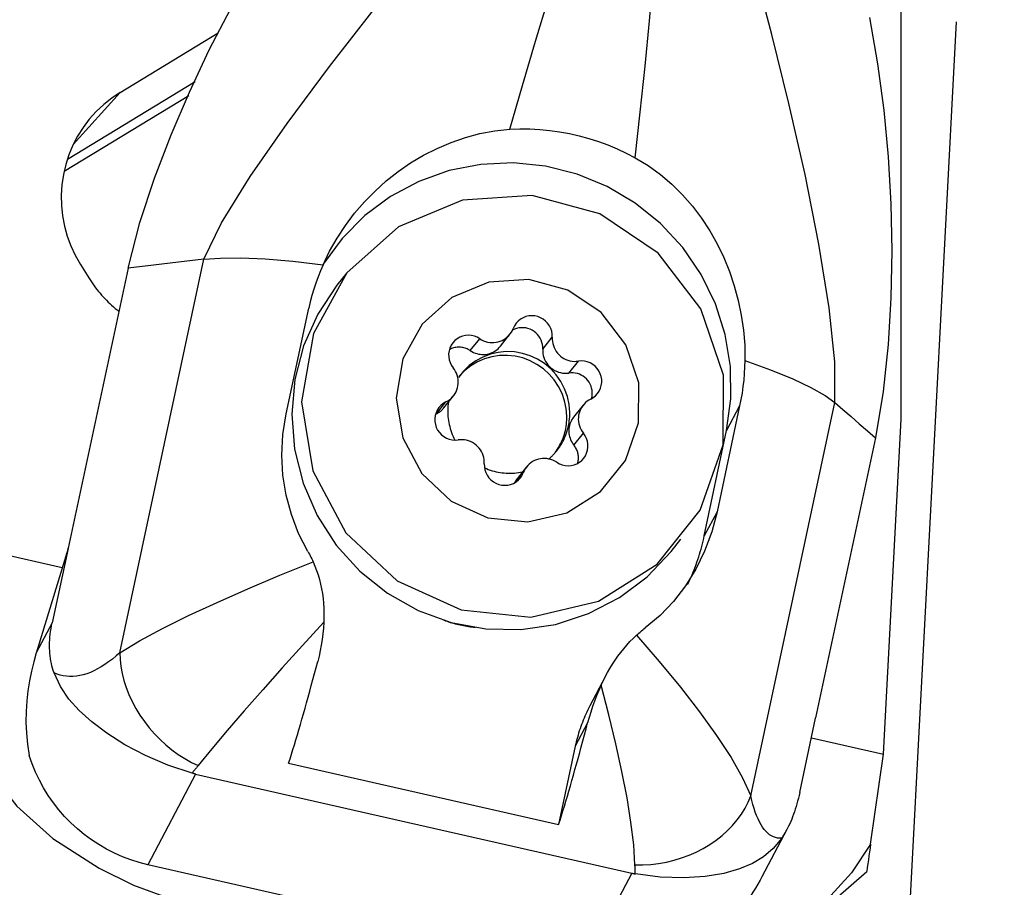
# Model space of a CAD drawing. Extents: x -166 to 247, y -51 to 54.
# Drawn here: x 181 to 200, y 2 to 18 of the extents above; entities that cross this region are included whole.
import ezdxf

# ---------------------------------------------------------------- set-up
doc = ezdxf.new("R2010")
doc.units = 0
doc.header["$MEASUREMENT"] = 0
doc.layers.get('0').update_dxf_attribs({"linetype": 'CONTINUOUS'})
doc.layers.add('1', color=4, linetype='CONTINUOUS')
doc.layers.add('2', color=7, linetype='CONTINUOUS')
doc.styles.add('SANDVIK_STYLE', font='simplex.shx', dxfattribs={"height": 3})
doc.styles.get("Standard").update_dxf_attribs({"font": 'simplex.shx'})
doc.dimstyles.new('SANDVIK_DIM', dxfattribs={"dimscale": 0, "dimtxt": 4.5, "dimasz": 4.57, "dimexe": 5, "dimexo": 0, "dimgap": 2.3, "dimtad": 1, "dimdsep": 46, "dimtxsty": 'SANDVIK_STYLE', "dimcen": 0.09, "dimclrd": 256, "dimclre": 256, "dimclrt": 256, "dimadec": 0, "dimazin": 0, "dimtfac": 1, "dimtofl": 0, "dimtmove": 2, "dimatfit": 3, "dimfxl": 1, "dimtolj": 1, "dimtzin": 0, "dimarcsym": 0})

# ---------------------------------------------------------------- blocks, each defined once
blk = doc.blocks.new('*D0')
for p, q in [((199.024289, 17.923298), (195.524358, -48.859355)), ((201.914, 0), (247.011375, 0))]:
    blk.add_line(p, q)
blk.add_arc((198.084969, 0), 46.926407, 267, 0)
for points in [[(245.011375, 0), (245.375631, -3.181613), (244.539757, -3.167479)], [(195.62903, -46.862096), (198.816851, -46.556897), (198.78722, -47.392365)]]:
    blk.add_solid(points)
blk.add_text("93%%d0'", height=4.5, rotation=43.5).set_placement((224.216779, -36.792664))

msp = doc.modelspace()

# ---------------------------------------------------------------- linework, layer by layer
at = {"layer": '1'}
for p, q in [((197.995554, 10.481999), (197.995554, 19.33457)), ((183.373405, 16.599564), (185.208937, 17.714205)), ((182.382152, 15.350255), (184.773975, 16.802708)), ((182.492639, 15.626144), (183.373405, 16.599564)), ((182.32134, 15.12739), (184.654928, 16.544479)), ((183.362907, 6.106362), (184.938391, 13.474918)), ((183.520371, 13.309472), (182.398441, 8.0622)), ((182.625188, 13.378903), (182.783243, 13.124564)), ((187.616127, 13.218833), (187.431435, 12.98699)), ((186.479218, 10.577566), (186.903181, 12.560443)), ((189.92845, 11.763337), (190.10583, 11.986001)), ((190.492155, 11.847028), (190.669535, 12.069693)), ((191.284845, 11.790579), (191.462225, 12.013244)), ((191.774305, 11.344066), (191.951685, 11.566731)), ((189.434334, 10.692525), (189.611714, 10.91519)), ((189.29235, 10.578745), (189.46973, 10.801409)), ((192.040536, 10.742113), (191.863156, 10.519449)), ((194.972166, 10.72764), (194.548204, 8.744764)), ((194.972166, 10.72764), (194.728212, 10.26609)), ((195.179684, 3.42228), (196.755168, 10.790836)), ((197.666701, 4.207108), (197.995554, 10.481999)), ((191.868384, 9.99362), (192.045764, 10.216284)), ((194.309122, 8.292434), (194.728212, 10.26609)), ((197.515439, 10.13061), (196.39351, 4.883337)), ((190.781462, 9.304043), (190.920204, 9.478205)), ((190.982715, 9.58761), (190.805335, 9.364946)), ((194.548204, 8.744764), (194.309122, 8.292434)), ((193.688676, 8.00232), (193.873368, 8.234163)), ((180.509541, 8.104213), (182.286145, 7.700673)), ((182.394842, 8.057639), (181.822302, 6.177994)), ((182.394842, 8.057639), (182.09766, 6.667717)), ((182.394842, 8.057639), (182.398441, 8.0622)), ((182.09766, 6.667717), (181.800043, 6.104641)), ((192.455139, 5.654448), (192.166305, 5.107989)), ((196.096863, 3.487915), (196.394045, 4.877837)), ((196.394045, 4.877837), (196.39351, 4.883337)), ((192.125025, 4.792879), (191.893452, 4.354755)), ((196.31622, 4.513859), (197.666701, 4.207108)), ((191.893452, 4.354755), (191.581555, 2.88591)), ((197.424861, 2.519455), (197.666701, 4.207108)), ((186.526288, 4.034172), (191.581555, 2.88591)), ((184.783948, 3.832247), (183.887118, 2.135489)), ((184.783948, 3.832247), (192.95015, 1.977363)), ((195.392905, 1.916481), (195.859566, 2.79938)), ((192.05332, 0.280605), (183.887118, 2.135489)), ((192.95015, 1.977363), (192.05332, 0.280605))]:
    msp.add_line(p, q, dxfattribs=at)
for points in [[(190.669166, 15.908454, 0), (190.908192, 16.729846, 0), (191.151492, 17.557575, 0), (191.391471, 18.367379, 0), (191.620573, 19.134798, 0), (191.831201, 19.835229, 0), (192.015759, 20.444785, 0), (192.16766, 20.961493, 0), (192.281491, 21.406996, 0), (192.364776, 21.821799, 0), (192.446713, 22.276589, 0), (192.549528, 22.816527, 0)], [(193.014816, 15.375659, 0), (193.11199, 16.229272, 0), (193.201518, 17.091929, 0), (193.281589, 17.938055, 0), (193.351051, 18.741734, 0), (193.408745, 19.476903, 0), (193.45379, 20.118148, 0), (193.492693, 20.660523, 0), (193.539827, 21.121175, 0), (193.602942, 21.54056, 0), (193.678132, 21.996882, 0), (193.759171, 22.541767, 0)], [(184.938391, 13.474918, 0), (185.266837, 14.159449, 0), (185.804133, 15.026308, 0), (186.496573, 16.019373, 0), (187.290114, 17.081917, 0), (188.129679, 18.156376, 0), (188.956483, 19.184902, 0), (189.709748, 20.109385, 0), (190.327878, 20.875759, 0), (190.742657, 21.498619, 0), (190.933182, 22.061826, 0)], [(196.755168, 10.790836, 0), (196.753425, 11.550367, 0), (196.646684, 12.563513, 0), (196.454525, 13.757508, 0), (196.196546, 15.058896, 0), (195.893388, 16.392915, 0), (195.573049, 17.682004, 0), (195.267266, 18.847041, 0), (195.010051, 19.812242, 0), (194.867288, 20.561744, 0), (194.889109, 21.16327, 0)], [(183.520371, 13.309472, 0), (183.741222, 14.161987, 0), (184.01151, 14.993317, 0), (184.322975, 15.807002, 0), (184.667352, 16.606583, 0), (185.038301, 17.395006, 0), (185.441373, 18.17035, 0), (185.876063, 18.930731, 0), (186.340198, 19.67465, 0), (186.831603, 20.400607, 0)], [(197.402826, 17.999442, 0), (197.551994, 17.133352, 0), (197.669381, 16.263984, 0), (197.753686, 15.391204, 0), (197.803613, 14.514878, 0), (197.819362, 13.635147, 0), (197.805905, 12.754443, 0), (197.756477, 11.875248, 0), (197.662512, 10.999867, 0), (197.515439, 10.13061, 0)], [(183.373405, 16.599564, 0), (183.212815, 16.492596, 0), (183.061847, 16.372639, 0), (182.921533, 16.240513, 0), (182.792831, 16.097121, 0), (182.676622, 15.943441, 0), (182.573697, 15.780523, 0), (182.484761, 15.609482, 0), (182.410421, 15.431484, 0), (182.351185, 15.247746, 0), (182.307457, 15.059523, 0), (182.279537, 14.868101, 0), (182.267615, 14.674787, 0), (182.271771, 14.480902, 0), (182.291979, 14.28777, 0), (182.3281, 14.09671, 0), (182.379887, 13.909029, 0), (182.446986, 13.726007, 0), (182.52894, 13.548895, 0), (182.625188, 13.378903, 0)], [(187.170148, 13.373158, 0), (187.293694, 13.626667, 0), (187.434091, 13.872367, 0), (187.590263, 14.108894, 0), (187.761132, 14.334887, 0), (187.94562, 14.548982, 0), (188.143384, 14.750752, 0), (188.354304, 14.940303, 0), (188.57712, 15.116397, 0), (188.810568, 15.277787, 0), (189.053383, 15.423223, 0), (189.305322, 15.551918, 0), (189.566669, 15.663331, 0), (189.835268, 15.756003, 0), (190.108947, 15.82849, 0), (190.387086, 15.879616, 0), (190.669166, 15.908454, 0)], [(190.669166, 15.908454, 0), (190.855249, 15.915654, 0), (191.041953, 15.914624, 0), (191.22871, 15.905389, 0), (191.414986, 15.887972, 0), (191.600711, 15.862374, 0), (191.785495, 15.828679, 0), (191.968774, 15.786994, 0), (192.149653, 15.737521, 0), (192.328359, 15.680217, 0), (192.504763, 15.615176, 0), (192.678329, 15.5426, 0), (192.848525, 15.462694, 0), (193.014816, 15.375659, 0)], [(193.014816, 15.375659, 0), (193.256993, 15.22867, 0), (193.487095, 15.062348, 0), (193.703275, 14.87898, 0), (193.903897, 14.680673, 0), (194.089472, 14.468069, 0), (194.25983, 14.242742, 0), (194.414433, 14.006575, 0), (194.552688, 13.761566, 0), (194.67508, 13.507949, 0), (194.781801, 13.246261, 0), (194.872402, 12.978125, 0), (194.946433, 12.705157, 0), (195.003628, 12.42803, 0), (195.043778, 12.146457, 0), (195.066122, 11.862783, 0), (195.070031, 11.578766, 0)], [(194.728212, 10.26609, 0), (194.809072, 10.862939, 0), (194.800647, 11.466721, 0), (194.70312, 12.064336, 0), (194.518607, 12.642819, 0), (194.251111, 13.189619, 0), (193.906435, 13.692874, 0), (193.492058, 14.141665, 0), (193.016969, 14.526255, 0), (192.491477, 14.8383, 0), (191.926981, 15.07103, 0), (191.335728, 15.219397, 0), (190.730547, 15.280181, 0), (190.124567, 15.252063, 0), (189.530936, 15.135653, 0), (188.962531, 14.933478, 0), (188.431685, 14.649923, 0), (187.949915, 14.29114, 0), (187.527674, 13.864914, 0), (187.174122, 13.380491, 0)], [(187.616127, 13.218833, 0), (186.989297, 12.084139, 0), (186.769428, 10.802324, 0), (186.980347, 9.512292, 0), (187.599197, 8.353838, 0), (188.558916, 7.452498, 0), (189.755504, 6.905947, 0), (191.059292, 6.773412, 0), (192.328994, 7.069256, 0), (193.427018, 7.761418, 0), (194.234377, 8.774893, 0), (194.66358, 9.999854, 0), (194.668117, 11.303559, 0), (194.247495, 12.54473, 0), (193.447297, 13.588868, 0), (192.354236, 14.322823, 0), (191.086761, 14.667061, 0), (189.782224, 14.584278, 0), (188.581991, 14.083444, 0), (187.616127, 13.218833, 0)], [(184.938391, 13.474918, 0), (184.465718, 13.419769, 0), (183.993044, 13.364621, 0), (183.520371, 13.309472, 0)], [(184.938391, 13.474918, 0), (185.247767, 13.497344, 0), (185.631553, 13.499612, 0), (186.085859, 13.479975, 0), (186.602669, 13.437684, 0), (187.170148, 13.373158, 0)], [(187.170148, 13.373158, 0), (187.121288, 13.259506, 0), (187.075956, 13.145039, 0), (187.03418, 13.029757, 0), (186.995987, 12.913657, 0), (186.961404, 12.796738, 0), (186.93046, 12.679001, 0), (186.903181, 12.560443, 0)], [(182.783243, 13.124564, 0), (182.807102, 13.086955, 0), (182.83166, 13.04979, 0), (182.85691, 13.013082, 0), (182.882841, 12.976843, 0), (182.909445, 12.941086, 0), (182.936712, 12.905825, 0), (182.964633, 12.871071, 0), (182.993198, 12.836837, 0), (183.022397, 12.803135, 0), (183.052218, 12.769977, 0), (183.082653, 12.737375, 0), (183.113689, 12.70534, 0), (183.145316, 12.673884, 0), (183.177523, 12.643018, 0), (183.210298, 12.612752, 0), (183.243629, 12.583098, 0), (183.277506, 12.554066, 0), (183.311915, 12.525667, 0), (183.346845, 12.49791, 0)], [(189.027168, 12.261744, 0), (188.666741, 11.609295, 0), (188.540316, 10.872251, 0), (188.661595, 10.130483, 0), (189.017434, 9.464372, 0), (189.569272, 8.946101, 0), (190.25731, 8.631835, 0), (191.006988, 8.555627, 0), (191.737067, 8.725737, 0), (192.368431, 9.12373, 0), (192.832662, 9.706478, 0), (193.079454, 10.410831, 0), (193.082062, 11.160461, 0), (192.840205, 11.874135, 0), (192.380091, 12.474514, 0), (191.751581, 12.896538, 0), (191.022783, 13.094475, 0), (190.272674, 13.046875, 0), (189.58254, 12.758895, 0), (189.027168, 12.261744, 0)], [(187.431326, 12.986854, 0), (187.070346, 12.446116, 0), (186.804553, 11.852149, 0), (186.641198, 11.221154, 0), (186.584735, 10.570343, 0), (186.636706, 9.917467, 0), (186.795693, 9.280335, 0), (187.057359, 8.676325, 0), (187.414567, 8.121913, 0), (187.857573, 7.632222, 0), (188.374293, 7.220608, 0), (188.950634, 6.898299, 0), (189.570874, 6.674087, 0), (190.218096, 6.554086, 0), (190.874646, 6.541572, 0), (191.522614, 6.636884, 0), (192.144327, 6.837423, 0), (192.722826, 7.137719, 0), (193.242333, 7.529581, 0), (193.688676, 8.00232, 0)], [(191.462225, 12.013244, 0), (191.461171, 12.069338, 0), (191.451761, 12.124785, 0), (191.434205, 12.17835, 0), (191.408892, 12.228844, 0), (191.376386, 12.275145, 0), (191.337407, 12.316224, 0), (191.292824, 12.351168, 0), (191.243625, 12.379201, 0), (191.190906, 12.3997, 0), (191.135836, 12.412208, 0), (191.07964, 12.416449, 0), (191.023567, 12.412328, 0), (190.968863, 12.399936, 0), (190.916742, 12.379549, 0), (190.868364, 12.35162, 0), (190.824804, 12.31677, 0), (190.787029, 12.275773, 0), (190.755879, 12.22954, 0), (190.732046, 12.179098, 0)], [(190.10583, 11.986001, 0), (190.140058, 11.965375, 0), (190.17603, 11.948013, 0), (190.213427, 11.934071, 0), (190.251919, 11.923672, 0), (190.291164, 11.916907, 0), (190.330815, 11.913836, 0), (190.370523, 11.914487, 0), (190.409934, 11.918854, 0), (190.448702, 11.926897, 0), (190.486483, 11.938547, 0), (190.522942, 11.9537, 0), (190.557757, 11.972221, 0), (190.59062, 11.993948, 0), (190.621241, 12.018687, 0), (190.649348, 12.046221, 0), (190.674693, 12.076304, 0), (190.697051, 12.108672, 0), (190.716226, 12.143038, 0), (190.732046, 12.179098, 0)], [(191.284845, 11.790579, 0), (191.28481, 11.833232, 0), (191.279929, 11.875683, 0), (191.270266, 11.917385, 0), (191.255945, 11.957804, 0), (191.237149, 11.99642, 0), (191.214121, 12.032736, 0), (191.187157, 12.066286, 0), (191.156602, 12.096639, 0), (191.122849, 12.123405, 0), (191.086333, 12.146239, 0), (191.047523, 12.164849, 0), (191.006916, 12.178994, 0), (190.965036, 12.188494, 0), (190.922419, 12.193227, 0), (190.879615, 12.193131, 0), (190.837172, 12.188207, 0), (190.795637, 12.17852, 0), (190.755543, 12.164193, 0), (190.717405, 12.145411, 0)], [(190.10583, 11.986001, 0), (190.056557, 12.013901, 0), (190.003783, 12.034256, 0), (189.948681, 12.046614, 0), (189.892477, 12.050701, 0), (189.836417, 12.046426, 0), (189.781749, 12.033885, 0), (189.729688, 12.013355, 0), (189.681389, 11.985292, 0), (189.637927, 11.950321, 0), (189.600267, 11.909219, 0), (189.569245, 11.862899, 0), (189.545552, 11.81239, 0), (189.529714, 11.758814, 0), (189.522083, 11.703363, 0), (189.522828, 11.647268, 0), (189.531933, 11.591776, 0), (189.549196, 11.53812, 0), (189.574232, 11.487493, 0), (189.606486, 11.441018, 0)], [(191.462225, 12.013244, 0), (191.461874, 11.97367, 0), (191.465258, 11.934181, 0), (191.472345, 11.895125, 0), (191.483073, 11.856847, 0), (191.497348, 11.819687, 0), (191.515043, 11.783973, 0), (191.536002, 11.750021, 0), (191.560038, 11.718132, 0), (191.586941, 11.688587, 0), (191.616471, 11.661649, 0), (191.648367, 11.637554, 0), (191.682347, 11.616517, 0), (191.718111, 11.598724, 0), (191.755341, 11.584331, 0), (191.79371, 11.573467, 0), (191.832877, 11.566227, 0), (191.872496, 11.562675, 0), (191.912216, 11.562844, 0), (191.951685, 11.566731, 0)], [(189.92845, 11.763337, 0), (189.909903, 11.774973, 0), (189.89073, 11.785535, 0), (189.870996, 11.794988, 0), (189.850766, 11.803302, 0), (189.830107, 11.810447, 0), (189.809087, 11.816402, 0), (189.787778, 11.821145, 0), (189.766249, 11.824662, 0), (189.744571, 11.826939, 0), (189.722818, 11.827971, 0), (189.70106, 11.827753, 0), (189.679371, 11.826286, 0), (189.657823, 11.823575, 0), (189.636486, 11.81963, 0), (189.615433, 11.814462, 0), (189.594732, 11.80809, 0), (189.574452, 11.800534, 0), (189.554662, 11.791819, 0), (189.535426, 11.781976, 0)], [(189.92845, 11.763337, 0), (189.956759, 11.745974, 0), (189.986307, 11.730846, 0), (190.016915, 11.718045, 0), (190.048396, 11.70765, 0), (190.080557, 11.699724, 0), (190.113201, 11.694315, 0), (190.14613, 11.691457, 0), (190.179142, 11.691167, 0), (190.212035, 11.693447, 0), (190.244609, 11.698283, 0), (190.276664, 11.705645, 0), (190.308006, 11.715488, 0), (190.338441, 11.727753, 0), (190.367785, 11.742364, 0), (190.395858, 11.759232, 0), (190.422488, 11.778254, 0), (190.447514, 11.799313, 0), (190.470781, 11.822282, 0), (190.492149, 11.84702, 0)], [(191.791516, 10.605987, 0), (191.779045, 10.757019, 0), (191.746606, 10.905382, 0), (191.694771, 11.048456, 0), (191.624456, 11.183714, 0), (191.536903, 11.308764, 0), (191.433659, 11.421399, 0), (191.316549, 11.519628, 0), (191.187641, 11.601716, 0), (191.049212, 11.666213, 0), (190.903708, 11.711979, 0), (190.7537, 11.738206, 0), (190.601837, 11.74443, 0), (190.450803, 11.730541, 0), (190.303267, 11.696785, 0), (190.161833, 11.643759, 0), (190.029002, 11.572398, 0), (189.90712, 11.483964, 0), (189.79834, 11.380018, 0), (189.704584, 11.262399, 0)], [(191.736084, 10.536404, 0), (191.724536, 10.68117, 0), (191.694633, 10.823586, 0), (191.646861, 10.961343, 0), (191.581994, 11.092206, 0), (191.501086, 11.21405, 0), (191.405449, 11.324899, 0), (191.296635, 11.422955, 0), (191.17641, 11.506626, 0), (191.046723, 11.574555, 0), (190.909679, 11.625639, 0), (190.767503, 11.659051, 0), (190.6225, 11.674247, 0), (190.477024, 11.670981, 0), (190.333434, 11.649306, 0), (190.194061, 11.609574, 0), (190.061166, 11.552429, 0), (189.936906, 11.4788, 0), (189.823296, 11.389879, 0), (189.722179, 11.287111, 0)], [(191.284845, 11.790579, 0), (191.284494, 11.751006, 0), (191.287878, 11.711516, 0), (191.294965, 11.67246, 0), (191.305693, 11.634183, 0), (191.319968, 11.597023, 0), (191.337663, 11.561309, 0), (191.358622, 11.527357, 0), (191.382658, 11.495468, 0), (191.409561, 11.465923, 0), (191.439091, 11.438984, 0), (191.470987, 11.41489, 0), (191.504967, 11.393853, 0), (191.540731, 11.376059, 0), (191.577962, 11.361666, 0), (191.61633, 11.350802, 0), (191.655497, 11.343562, 0), (191.695116, 11.340011, 0), (191.734836, 11.340179, 0), (191.774305, 11.344066, 0)], [(189.46973, 10.801409, 0), (189.504309, 10.820356, 0), (189.536898, 10.842484, 0), (189.567208, 10.867598, 0), (189.59497, 10.895476, 0), (189.619941, 10.925871, 0), (189.641897, 10.958514, 0), (189.660646, 10.993117, 0), (189.676021, 11.029373, 0), (189.687886, 11.066961, 0), (189.696137, 11.10555, 0), (189.7007, 11.144797, 0), (189.701535, 11.184356, 0), (189.698635, 11.223876, 0), (189.692025, 11.263008, 0), (189.681763, 11.301405, 0), (189.667941, 11.338729, 0), (189.650681, 11.374648, 0), (189.630135, 11.408846, 0), (189.606486, 11.441018, 0)], [(192.18252, 10.855894, 0), (192.230739, 10.884089, 0), (192.274103, 10.91918, 0), (192.311649, 10.960387, 0), (192.342541, 11.006794, 0), (192.366093, 11.05737, 0), (192.381783, 11.110991, 0), (192.389261, 11.166465, 0), (192.388361, 11.22256, 0), (192.379104, 11.27803, 0), (192.361695, 11.33164, 0), (192.33652, 11.382202, 0), (192.30414, 11.428589, 0), (192.265273, 11.469773, 0), (192.220784, 11.504838, 0), (192.171661, 11.533004, 0), (192.118996, 11.553645, 0), (192.063958, 11.566304, 0), (192.007772, 11.570698, 0), (191.951685, 11.566731, 0)], [(195.070031, 11.578766, 0), (195.065829, 11.456866, 0), (195.058415, 11.334701, 0), (195.04776, 11.212492, 0), (195.033836, 11.090459, 0), (195.016615, 10.968826, 0), (194.996068, 10.847812, 0), (194.972166, 10.72764, 0)], [(195.070031, 11.578766, 0), (195.550665, 11.405222, 0), (195.966157, 11.235748, 0), (196.307737, 11.074606, 0), (196.570854, 10.925399, 0), (196.755168, 10.790836, 0)], [(192.198407, 10.864123, 0), (192.207165, 10.902726, 0), (192.211777, 10.942098, 0), (192.21219, 10.9818, 0), (192.2084, 11.021389, 0), (192.20045, 11.060426, 0), (192.188427, 11.098475, 0), (192.172467, 11.135111, 0), (192.152746, 11.169929, 0), (192.129484, 11.202538, 0), (192.10294, 11.232576, 0), (192.073411, 11.25971, 0), (192.041224, 11.283635, 0), (192.006739, 11.304086, 0), (191.97034, 11.320835, 0), (191.932431, 11.333695, 0), (191.893436, 11.342524, 0), (191.853789, 11.347223, 0), (191.81393, 11.347739, 0), (191.774305, 11.344066, 0)], [(189.46973, 10.801409, 0), (189.42151, 10.773214, 0), (189.378147, 10.738122, 0), (189.340601, 10.696916, 0), (189.309709, 10.650509, 0), (189.286157, 10.599933, 0), (189.270467, 10.546312, 0), (189.262989, 10.490838, 0), (189.263889, 10.434743, 0), (189.273146, 10.379273, 0), (189.290555, 10.325662, 0), (189.31573, 10.275101, 0), (189.34811, 10.228714, 0), (189.386977, 10.18753, 0), (189.431466, 10.152465, 0), (189.480589, 10.124299, 0), (189.533254, 10.103658, 0), (189.588291, 10.090999, 0), (189.644478, 10.086605, 0), (189.700565, 10.090572, 0)], [(189.519534, 10.799401, 0), (189.514203, 10.761251, 0), (189.510175, 10.722923, 0), (189.507456, 10.68446, 0), (189.506049, 10.645907, 0), (189.505954, 10.607308, 0), (189.507173, 10.568708, 0), (189.509704, 10.53015, 0), (189.513544, 10.49168, 0), (189.518688, 10.45334, 0), (189.525131, 10.415177, 0), (189.532866, 10.377232, 0), (189.541882, 10.339551, 0), (189.552171, 10.302175, 0), (189.56372, 10.265149, 0), (189.576516, 10.228515, 0), (189.590543, 10.192314, 0), (189.605787, 10.156589, 0), (189.62223, 10.12138, 0), (189.639852, 10.086728, 0)], [(192.18252, 10.855894, 0), (192.147941, 10.836947, 0), (192.115352, 10.814819, 0), (192.085042, 10.789705, 0), (192.057279, 10.761827, 0), (192.032309, 10.731432, 0), (192.010353, 10.698789, 0), (191.991604, 10.664186, 0), (191.976229, 10.62793, 0), (191.964364, 10.590341, 0), (191.956113, 10.551753, 0), (191.95155, 10.512506, 0), (191.950715, 10.472947, 0), (191.953615, 10.433427, 0), (191.960225, 10.394295, 0), (191.970487, 10.355897, 0), (191.984309, 10.318574, 0), (192.001569, 10.282654, 0), (192.022115, 10.248457, 0), (192.045764, 10.216284, 0)], [(196.755168, 10.790836, 0), (196.907223, 10.658791, 0), (197.059277, 10.526746, 0), (197.211331, 10.3947, 0), (197.363385, 10.262655, 0), (197.515439, 10.13061, 0)], [(186.88411, 8.004044, 0), (186.712921, 8.341304, 0), (186.577576, 8.692756, 0), (186.479238, 9.055961, 0), (186.41907, 9.428483, 0), (186.398236, 9.807883, 0), (186.417898, 10.191723, 0), (186.479218, 10.577566, 0)], [(189.29235, 10.578745, 0), (189.291503, 10.57833, 0), (189.290657, 10.577914, 0), (189.289813, 10.577496, 0), (189.288969, 10.577075, 0), (189.288127, 10.576652, 0), (189.287286, 10.576228, 0), (189.286446, 10.575801, 0), (189.285607, 10.575372, 0), (189.284769, 10.57494, 0), (189.283932, 10.574507, 0), (189.283097, 10.574072, 0), (189.282262, 10.573634, 0), (189.281429, 10.573195, 0), (189.280597, 10.572753, 0), (189.279766, 10.572309, 0), (189.278936, 10.571863, 0), (189.278107, 10.571415, 0), (189.27728, 10.570965, 0), (189.276453, 10.570513, 0)], [(189.29235, 10.578745, 0), (189.300994, 10.583085, 0), (189.309532, 10.587624, 0), (189.31796, 10.59236, 0), (189.326273, 10.597291, 0), (189.334466, 10.602412, 0), (189.342536, 10.607723, 0), (189.350478, 10.61322, 0), (189.358288, 10.618899, 0), (189.365961, 10.624759, 0), (189.373494, 10.630795, 0), (189.380882, 10.637006, 0), (189.388122, 10.643386, 0), (189.39521, 10.649934, 0), (189.402142, 10.656645, 0), (189.408914, 10.663516, 0), (189.415523, 10.670543, 0), (189.421965, 10.677723, 0), (189.428236, 10.685052, 0), (189.434334, 10.692526, 0)], [(191.519811, 9.855201, 0), (191.541864, 9.886382, 0), (191.562837, 9.918303, 0), (191.582706, 9.950928, 0), (191.601447, 9.98422, 0), (191.619041, 10.018141, 0), (191.635467, 10.052652, 0), (191.650706, 10.087714, 0), (191.66474, 10.123287, 0), (191.677555, 10.15933, 0), (191.689134, 10.195803, 0), (191.699466, 10.232663, 0), (191.708538, 10.26987, 0), (191.71634, 10.30738, 0), (191.722863, 10.345151, 0), (191.728099, 10.38314, 0), (191.732043, 10.421303, 0), (191.734691, 10.459598, 0), (191.736038, 10.497979, 0), (191.736084, 10.536405, 0)], [(191.548223, 9.889441, 0), (191.572896, 9.921596, 0), (191.596384, 9.95463, 0), (191.618656, 9.988499, 0), (191.639684, 10.023161, 0), (191.659441, 10.05857, 0), (191.677901, 10.094681, 0), (191.695041, 10.131448, 0), (191.710839, 10.168823, 0), (191.725275, 10.20676, 0), (191.738329, 10.245209, 0), (191.749986, 10.28412, 0), (191.76023, 10.323444, 0), (191.769049, 10.363131, 0), (191.776431, 10.403129, 0), (191.782366, 10.443388, 0), (191.786846, 10.483855, 0), (191.789867, 10.524478, 0), (191.791424, 10.565207, 0), (191.791516, 10.605987, 0)], [(191.863156, 10.519448, 0), (191.845501, 10.495566, 0), (191.829611, 10.470469, 0), (191.815567, 10.444284, 0), (191.803439, 10.417142, 0), (191.793289, 10.389181, 0), (191.785167, 10.360541, 0), (191.779115, 10.331367, 0), (191.775162, 10.301806, 0), (191.77333, 10.272008, 0), (191.773627, 10.242122, 0), (191.776052, 10.212299, 0), (191.780593, 10.182689, 0), (191.787226, 10.153442, 0), (191.795918, 10.124706, 0), (191.806626, 10.096625, 0), (191.819295, 10.06934, 0), (191.833862, 10.04299, 0), (191.850252, 10.017708, 0), (191.868384, 9.99362, 0)], [(191.54642, 9.671302, 0), (191.595693, 9.643402, 0), (191.648467, 9.623047, 0), (191.703569, 9.610689, 0), (191.759773, 9.606602, 0), (191.815833, 9.610876, 0), (191.8705, 9.623418, 0), (191.922562, 9.643948, 0), (191.970861, 9.672011, 0), (192.014323, 9.706981, 0), (192.051983, 9.748084, 0), (192.083005, 9.794404, 0), (192.106697, 9.844913, 0), (192.122535, 9.898488, 0), (192.130167, 9.95394, 0), (192.129422, 10.010035, 0), (192.120317, 10.065527, 0), (192.103054, 10.119183, 0), (192.078018, 10.16981, 0), (192.045764, 10.216284, 0)], [(190.190025, 9.644059, 0), (190.190376, 9.683633, 0), (190.186992, 9.723122, 0), (190.179905, 9.762178, 0), (190.169177, 9.800456, 0), (190.154902, 9.837616, 0), (190.137207, 9.87333, 0), (190.116248, 9.907281, 0), (190.092212, 9.939171, 0), (190.065309, 9.968716, 0), (190.035779, 9.995654, 0), (190.003883, 10.019749, 0), (189.969903, 10.040786, 0), (189.934139, 10.058579, 0), (189.896908, 10.072972, 0), (189.85854, 10.083836, 0), (189.819373, 10.091076, 0), (189.779754, 10.094627, 0), (189.740034, 10.094459, 0), (189.700565, 10.090572, 0)], [(191.93937, 9.652612, 0), (191.94407, 9.670943, 0), (191.947832, 9.689501, 0), (191.950647, 9.708239, 0), (191.952506, 9.727109, 0), (191.953406, 9.746064, 0), (191.953345, 9.765055, 0), (191.952321, 9.784033, 0), (191.950339, 9.802951, 0), (191.947403, 9.821761, 0), (191.94352, 9.840413, 0), (191.9387, 9.858861, 0), (191.932957, 9.877058, 0), (191.926303, 9.894958, 0), (191.918757, 9.912514, 0), (191.910337, 9.929683, 0), (191.901065, 9.946419, 0), (191.890965, 9.962682, 0), (191.880062, 9.978429, 0), (191.868384, 9.99362, 0)], [(191.397665, 9.734147, 0), (191.406323, 9.741572, 0), (191.414905, 9.749084, 0), (191.423409, 9.756683, 0), (191.431835, 9.764369, 0), (191.440181, 9.772139, 0), (191.448447, 9.779995, 0), (191.456631, 9.787934, 0), (191.464734, 9.795956, 0), (191.472754, 9.804061, 0), (191.48069, 9.812246, 0), (191.488542, 9.820513, 0), (191.496309, 9.828859, 0), (191.503989, 9.837284, 0), (191.511583, 9.845787, 0), (191.519089, 9.854367, 0), (191.526507, 9.863023, 0), (191.533836, 9.871755, 0), (191.541075, 9.880561, 0), (191.548223, 9.889441, 0)], [(190.190025, 9.644059, 0), (190.191079, 9.587964, 0), (190.200489, 9.532518, 0), (190.218045, 9.478953, 0), (190.243358, 9.428459, 0), (190.275864, 9.382158, 0), (190.314843, 9.341079, 0), (190.359426, 9.306134, 0), (190.408624, 9.278102, 0), (190.461344, 9.257603, 0), (190.516414, 9.245095, 0), (190.57261, 9.240854, 0), (190.628683, 9.244975, 0), (190.683387, 9.257367, 0), (190.735508, 9.277754, 0), (190.783886, 9.305682, 0), (190.827446, 9.340533, 0), (190.865221, 9.38153, 0), (190.896371, 9.427763, 0), (190.920204, 9.478205, 0)], [(191.54642, 9.671302, 0), (191.512192, 9.691928, 0), (191.47622, 9.70929, 0), (191.438823, 9.723232, 0), (191.400331, 9.733631, 0), (191.361086, 9.740396, 0), (191.321435, 9.743467, 0), (191.281727, 9.742816, 0), (191.242315, 9.738449, 0), (191.203548, 9.730406, 0), (191.165767, 9.718756, 0), (191.129308, 9.703603, 0), (191.094493, 9.685081, 0), (191.06163, 9.663355, 0), (191.031009, 9.638615, 0), (191.002902, 9.611082, 0), (190.977557, 9.580998, 0), (190.955198, 9.54863, 0), (190.936024, 9.514265, 0), (190.920204, 9.478205, 0)], [(190.193326, 9.568735, 0), (190.228767, 9.553541, 0), (190.264681, 9.539533, 0), (190.301027, 9.526726, 0), (190.337766, 9.515136, 0), (190.374855, 9.504775, 0), (190.412252, 9.495655, 0), (190.449916, 9.487786, 0), (190.487805, 9.481177, 0), (190.525874, 9.475836, 0), (190.564082, 9.471768, 0), (190.602385, 9.468979, 0), (190.640741, 9.46747, 0), (190.679105, 9.467245, 0), (190.717436, 9.468303, 0), (190.755689, 9.470643, 0), (190.793821, 9.474262, 0), (190.83179, 9.479157, 0), (190.869553, 9.485321, 0), (190.907067, 9.492748, 0)], [(190.805341, 9.364954, 0), (190.80242, 9.361243, 0), (190.799541, 9.357499, 0), (190.796706, 9.353723, 0), (190.793914, 9.349914, 0), (190.791165, 9.346073, 0), (190.788461, 9.3422, 0), (190.785802, 9.338297, 0), (190.783187, 9.334364, 0), (190.780618, 9.3304, 0), (190.778094, 9.326407, 0), (190.775616, 9.322386, 0), (190.773184, 9.318336, 0), (190.770798, 9.314258, 0), (190.76846, 9.310153, 0), (190.766168, 9.306021, 0), (190.763924, 9.301863, 0), (190.761728, 9.297679, 0), (190.759579, 9.29347, 0), (190.757479, 9.289236, 0)], [(194.548204, 8.744764, 0), (194.448705, 8.36837, 0), (194.315802, 8.0103, 0), (194.151029, 7.67266, 0), (193.955916, 7.35756, 0), (193.731998, 7.067105, 0), (193.480807, 6.803403, 0), (193.203875, 6.568563, 0)], [(193.998153, 7.382044, 0), (194.019888, 7.427849, 0), (194.041043, 7.47393, 0), (194.061614, 7.520279, 0), (194.081599, 7.56689, 0), (194.100995, 7.613755, 0), (194.119798, 7.660867, 0), (194.138006, 7.708219, 0), (194.155615, 7.755803, 0), (194.172624, 7.803612, 0), (194.189029, 7.851639, 0), (194.204827, 7.899876, 0), (194.220017, 7.948315, 0), (194.234597, 7.99695, 0), (194.248563, 8.045772, 0), (194.261913, 8.094775, 0), (194.274647, 8.14395, 0), (194.28676, 8.19329, 0), (194.298253, 8.242787, 0), (194.309122, 8.292434, 0)], [(186.88411, 8.004044, 0), (186.899386, 7.976986, 0), (186.914354, 7.949667, 0), (186.92901, 7.922085, 0), (186.943354, 7.894241, 0), (186.957383, 7.866135, 0), (186.971095, 7.837767, 0), (186.984488, 7.809137, 0)], [(183.362907, 6.106362, 0), (183.731785, 6.326232, 0), (184.164753, 6.558239, 0), (184.653057, 6.799779, 0), (185.187938, 7.048244, 0), (185.760641, 7.301029, 0), (186.36241, 7.555529, 0), (186.984488, 7.809137, 0)], [(186.984488, 7.809137, 0), (187.018941, 7.729494, 0), (187.050365, 7.647116, 0), (187.07865, 7.562527, 0), (187.103689, 7.47625, 0), (187.125372, 7.388811, 0), (187.14359, 7.300732, 0), (187.158438, 7.211794, 0), (187.170056, 7.122273, 0), (187.178554, 7.032527, 0), (187.184046, 6.942889, 0), (187.186648, 6.85369, 0), (187.186472, 6.765263, 0), (187.183628, 6.676895, 0)], [(180.304447, 7.390213, 0), (180.170467, 6.693947, 0), (180.163754, 5.988275, 0), (180.284643, 5.273808, 0), (180.540477, 4.563956, 0), (180.927949, 3.877084, 0), (181.43701, 3.233696, 0), (182.110856, 2.627674, 0), (182.980189, 2.07054, 0), (183.620045, 1.749472, 0), (184.181211, 1.546069, 0), (184.791418, 1.379297, 0)], [(182.133892, 5.729485, 0), (182.119022, 5.772369, 0), (182.105577, 5.816069, 0), (182.093561, 5.86057, 0), (182.082979, 5.905856, 0), (182.073835, 5.951911, 0), (182.066132, 5.998719, 0), (182.059873, 6.046262, 0), (182.055059, 6.094524, 0), (182.051693, 6.143487, 0), (182.049776, 6.193134, 0), (182.049308, 6.243447, 0), (182.05029, 6.294408, 0), (182.052721, 6.345999, 0), (182.056601, 6.3982, 0), (182.061928, 6.450995, 0), (182.0687, 6.504363, 0), (182.076914, 6.558285, 0), (182.086569, 6.612743, 0), (182.09766, 6.667717, 0)], [(187.183628, 6.676895, 0), (186.788419, 6.243575, 0), (186.405735, 5.820383, 0), (186.039937, 5.411155, 0), (185.695384, 5.019726, 0), (185.376437, 4.649934, 0), (185.087455, 4.305615, 0), (184.832799, 3.990605, 0)], [(187.183628, 6.676895, 0), (187.176782, 6.568125, 0), (187.166574, 6.460602, 0), (187.153138, 6.354312, 0), (187.136605, 6.249236, 0), (187.117109, 6.14536, 0), (187.094782, 6.042667, 0), (187.069757, 5.941141, 0)], [(189.432019, 6.71394, 0), (189.461985, 6.703542, 0), (189.49207, 6.693507, 0), (189.522269, 6.683836, 0), (189.552578, 6.67453, 0), (189.582993, 6.665591, 0), (189.613509, 6.657021, 0), (189.64412, 6.64882, 0), (189.674824, 6.64099, 0), (189.705615, 6.633532, 0), (189.736488, 6.626447, 0), (189.767439, 6.619736, 0), (189.798463, 6.613401, 0), (189.829557, 6.607441, 0), (189.860714, 6.601858, 0), (189.89193, 6.596653, 0), (189.923201, 6.591827, 0), (189.954523, 6.58738, 0), (189.985889, 6.583313, 0), (190.017296, 6.579627, 0)], [(193.041295, 6.433384, 0), (193.063945, 6.453693, 0), (193.086799, 6.473677, 0), (193.10985, 6.493333, 0), (193.13309, 6.512655, 0), (193.156513, 6.531638, 0), (193.18011, 6.550275, 0), (193.203875, 6.568563, 0)], [(192.377087, 5.497244, 0), (192.41542, 5.576747, 0), (192.456047, 5.656055, 0), (192.498926, 5.734853, 0), (192.544013, 5.812826, 0), (192.591267, 5.88966, 0), (192.640645, 5.965039, 0), (192.692205, 6.038781, 0), (192.746049, 6.110884, 0), (192.801907, 6.180929, 0), (192.859501, 6.248481, 0), (192.918553, 6.313106, 0), (192.979132, 6.374729, 0), (193.041295, 6.433384, 0)], [(193.041295, 6.433384, 0), (193.466441, 5.941691, 0), (193.862483, 5.460558, 0), (194.22295, 4.995956, 0), (194.541373, 4.553856, 0), (194.811283, 4.140229, 0), (195.02621, 3.761047, 0), (195.179684, 3.42228, 0)], [(181.800043, 6.104641, 0), (181.752323, 5.936333, 0), (181.709499, 5.761395, 0), (181.672611, 5.580362, 0), (181.642694, 5.393767, 0), (181.620788, 5.202145, 0), (181.60793, 5.006029, 0), (181.605177, 4.805146, 0), (181.613769, 4.599327, 0), (181.63477, 4.390755, 0), (181.669185, 4.180918, 0)], [(181.822302, 6.177994, 0), (181.821134, 6.174159, 0), (181.819965, 6.170321, 0), (181.818797, 6.16648, 0), (181.817627, 6.162636, 0), (181.816458, 6.15879, 0), (181.815288, 6.154941, 0), (181.814118, 6.151088, 0), (181.812947, 6.147233, 0), (181.811776, 6.143375, 0), (181.810604, 6.139515, 0), (181.809432, 6.135651, 0), (181.80826, 6.131785, 0), (181.807088, 6.127916, 0), (181.805914, 6.124044, 0), (181.804741, 6.120169, 0), (181.803567, 6.116291, 0), (181.802393, 6.112411, 0), (181.801218, 6.108527, 0), (181.800043, 6.104641, 0)], [(183.362907, 6.106362, 0), (183.293588, 6.044535, 0), (183.224227, 5.987054, 0), (183.154924, 5.934002, 0), (183.085778, 5.885455, 0), (183.016891, 5.841483, 0), (182.948361, 5.802151, 0), (182.880289, 5.767515, 0), (182.812772, 5.737625, 0), (182.745909, 5.712526, 0), (182.679797, 5.692253, 0), (182.61453, 5.676835, 0), (182.550205, 5.666295, 0), (182.486913, 5.660648, 0), (182.424748, 5.659903, 0), (182.363798, 5.66406, 0), (182.304151, 5.673113, 0), (182.245896, 5.68705, 0), (182.189115, 5.70585, 0), (182.133892, 5.729485, 0)], [(183.362907, 6.106362, 0), (183.367969, 5.978215, 0), (183.382621, 5.847951, 0), (183.406782, 5.716288, 0), (183.440318, 5.583954, 0), (183.483045, 5.45168, 0), (183.534725, 5.320198, 0), (183.595074, 5.190233, 0), (183.663758, 5.062505, 0), (183.740398, 4.937717, 0), (183.824569, 4.816561, 0), (183.915807, 4.699706, 0), (184.013608, 4.587797, 0), (184.117432, 4.481452, 0), (184.226704, 4.38126, 0), (184.340821, 4.287774, 0), (184.459152, 4.20151, 0), (184.581044, 4.122945, 0), (184.705823, 4.052514, 0), (184.832799, 3.990605, 0)], [(186.526288, 4.034172, 0), (186.552807, 4.118003, 0), (186.579644, 4.203958, 0), (186.606783, 4.29199, 0), (186.634209, 4.382054, 0), (186.661909, 4.474098, 0), (186.689866, 4.568074, 0), (186.718067, 4.663932, 0), (186.746495, 4.761618, 0), (186.775135, 4.861081, 0), (186.803972, 4.962266, 0), (186.83299, 5.065119, 0), (186.862174, 5.169585, 0), (186.891507, 5.275606, 0), (186.920974, 5.383126, 0), (186.950559, 5.492086, 0), (186.980246, 5.602428, 0), (187.010019, 5.714091, 0), (187.039861, 5.827016, 0), (187.069757, 5.941141, 0)], [(184.716399, 3.84919, 0), (184.264983, 3.996839, 0), (183.842273, 4.178095, 0), (183.457769, 4.381885, 0), (183.120969, 4.597133, 0), (182.839035, 4.812411, 0), (182.60295, 5.022863, 0), (182.408388, 5.238397, 0), (182.252864, 5.470207, 0), (182.133892, 5.729485, 0)], [(192.377087, 5.497244, 0), (192.332014, 5.397157, 0), (192.290175, 5.29682, 0), (192.251443, 5.196274, 0), (192.21569, 5.095564, 0), (192.182788, 4.994733, 0), (192.152609, 4.893824, 0), (192.125025, 4.792879, 0)], [(193.011692, 2.132838, 0), (192.987494, 2.508838, 0), (192.937349, 2.929388, 0), (192.863533, 3.388684, 0), (192.768322, 3.880921, 0), (192.653993, 4.400296, 0), (192.522823, 4.941005, 0), (192.377087, 5.497244, 0)], [(192.166318, 5.108014, 0), (192.146847, 5.070516, 0), (192.127924, 5.032733, 0), (192.109553, 4.994675, 0), (192.091738, 4.956348, 0), (192.074483, 4.917762, 0), (192.057791, 4.878922, 0), (192.041666, 4.839839, 0), (192.026111, 4.800519, 0), (192.011129, 4.760971, 0), (191.996723, 4.721203, 0), (191.982896, 4.681224, 0), (191.969652, 4.64104, 0), (191.956992, 4.600661, 0), (191.94492, 4.560096, 0), (191.933437, 4.519351, 0), (191.922547, 4.478436, 0), (191.912252, 4.43736, 0), (191.902553, 4.39613, 0), (191.893452, 4.354755, 0)], [(191.581555, 2.88591, 0), (191.608075, 2.969741, 0), (191.634912, 3.055696, 0), (191.662051, 3.143729, 0), (191.689477, 3.233792, 0), (191.717177, 3.325836, 0), (191.745134, 3.419813, 0), (191.773335, 3.51567, 0), (191.801763, 3.613357, 0), (191.830403, 3.712819, 0), (191.85924, 3.814005, 0), (191.888258, 3.916858, 0), (191.917442, 4.021323, 0), (191.946775, 4.127344, 0), (191.976242, 4.234864, 0), (192.005827, 4.343824, 0), (192.035514, 4.454166, 0), (192.065287, 4.565829, 0), (192.095129, 4.678754, 0), (192.125025, 4.792879, 0)], [(183.887118, 2.135489, 0), (183.726721, 2.176608, 0), (183.568727, 2.226537, 0), (183.413619, 2.285125, 0), (183.261872, 2.352192, 0), (183.113951, 2.427533, 0), (182.97031, 2.510916, 0), (182.831387, 2.602087, 0), (182.697609, 2.700765, 0), (182.569386, 2.80665, 0), (182.44711, 2.919416, 0), (182.331156, 3.038718, 0), (182.221878, 3.16419, 0), (182.119612, 3.295449, 0), (182.024671, 3.432092, 0), (181.937346, 3.573701, 0), (181.857904, 3.719842, 0), (181.786588, 3.870067, 0), (181.723618, 4.023916, 0), (181.669185, 4.180918, 0)], [(184.832799, 3.990605, 0), (184.826658, 3.98284, 0), (184.820518, 3.975111, 0), (184.814379, 3.967418, 0), (184.808243, 3.95976, 0), (184.802107, 3.952137, 0), (184.795973, 3.94455, 0), (184.789841, 3.936999, 0), (184.783711, 3.929484, 0), (184.777582, 3.922004, 0), (184.771455, 3.91456, 0), (184.76533, 3.907152, 0), (184.759207, 3.899781, 0), (184.753085, 3.892445, 0), (184.746966, 3.885145, 0), (184.740848, 3.877881, 0), (184.734733, 3.870654, 0), (184.72862, 3.863463, 0), (184.722508, 3.856308, 0), (184.716399, 3.84919, 0)], [(184.783948, 3.832247, 0), (184.774169, 3.834501, 0), (184.764435, 3.836811, 0), (184.754743, 3.839177, 0), (184.745094, 3.841598, 0), (184.735487, 3.844074, 0), (184.725922, 3.846605, 0), (184.716399, 3.84919, 0)], [(193.011692, 2.132838, 0), (193.158362, 2.13259, 0), (193.305717, 2.141209, 0), (193.452944, 2.158646, 0), (193.599228, 2.184804, 0), (193.743762, 2.21954, 0), (193.885746, 2.262662, 0), (194.024397, 2.31393, 0), (194.158948, 2.373063, 0), (194.288655, 2.439732, 0), (194.412802, 2.51357, 0), (194.530703, 2.594169, 0), (194.641707, 2.681084, 0), (194.745199, 2.773833, 0), (194.840609, 2.871905, 0), (194.927409, 2.974758, 0), (195.005119, 3.081823, 0), (195.07331, 3.192509, 0), (195.131606, 3.306204, 0), (195.179684, 3.42228, 0)], [(195.75997, 2.634436, 0), (195.72023, 2.63237, 0), (195.681223, 2.635328, 0), (195.643005, 2.643304, 0), (195.605632, 2.656288, 0), (195.569158, 2.67426, 0), (195.533636, 2.697195, 0), (195.499117, 2.725058, 0), (195.465651, 2.757811, 0), (195.433287, 2.795404, 0), (195.402072, 2.837785, 0), (195.37205, 2.884891, 0), (195.343266, 2.936654, 0), (195.315761, 2.993, 0), (195.289574, 3.053846, 0), (195.264745, 3.119104, 0), (195.241308, 3.188681, 0), (195.219298, 3.262475, 0), (195.198747, 3.340379, 0), (195.179684, 3.42228, 0)], [(196.096863, 3.487915, 0), (196.084728, 3.433179, 0), (196.071939, 3.379433, 0), (196.058503, 3.326697, 0), (196.044423, 3.274989, 0), (196.029704, 3.224327, 0), (196.014352, 3.174731, 0), (195.998373, 3.126218, 0), (195.981772, 3.078805, 0), (195.964555, 3.032509, 0), (195.946728, 2.987346, 0), (195.928298, 2.943334, 0), (195.909271, 2.900487, 0), (195.889654, 2.858822, 0), (195.869454, 2.818352, 0), (195.848678, 2.779093, 0), (195.827334, 2.741058, 0), (195.80543, 2.704262, 0), (195.782972, 2.668717, 0), (195.75997, 2.634436, 0)], [(195.75997, 2.634436, 0), (195.60034, 2.437577, 0), (195.420516, 2.28159, 0), (195.212166, 2.15775, 0), (194.966957, 2.057332, 0), (194.674807, 1.973497, 0), (194.324224, 1.914655, 0), (193.923871, 1.888831, 0), (193.484974, 1.90281, 0), (193.018761, 1.963378, 0)], [(197.424861, 2.519455, 0), (197.066127, 1.986101, 0), (196.617762, 1.489519, 0), (196.080419, 1.042069, 0), (195.463159, 0.652775, 0), (194.781824, 0.332563, 0), (194.025129, 0.085247, 0), (193.120705, -0.066691, 0), (192.264673, -0.127026, 0), (191.712061, -0.109268, 0), (191.172662, -0.048499, 0), (190.624419, 0.05438, 0)], [(197.424861, 2.519455, 0), (197.414451, 2.446723, 0), (197.404054, 2.373874, 0), (197.393672, 2.300888, 0), (197.383307, 2.227745, 0), (197.372961, 2.154426, 0), (197.362637, 2.080911, 0), (197.352335, 2.00718, 0)], [(193.018761, 1.963378, 0), (193.018297, 1.97199, 0), (193.017843, 1.980635, 0), (193.017399, 1.989316, 0), (193.016966, 1.998031, 0), (193.016543, 2.00678, 0), (193.01613, 2.015563, 0), (193.015727, 2.024381, 0), (193.015335, 2.033233, 0), (193.014952, 2.042119, 0), (193.01458, 2.051039, 0), (193.014218, 2.059993, 0), (193.013867, 2.068981, 0), (193.013525, 2.078002, 0), (193.013194, 2.087058, 0), (193.012873, 2.096147, 0), (193.012563, 2.105269, 0), (193.012262, 2.114425, 0), (193.011972, 2.123615, 0), (193.011692, 2.132838, 0)], [(192.95015, 1.977363, 0), (192.95995, 1.97517, 0), (192.96975, 1.973043, 0), (192.979551, 1.970981, 0), (192.989353, 1.968984, 0), (192.999155, 1.967052, 0), (193.008958, 1.965183, 0), (193.018761, 1.963378, 0)], [(193.462466, -1.41213, 0), (193.70239, -1.201229, 0), (193.987523, -0.950589, 0), (194.31674, -0.661198, 0), (194.649883, -0.368355, 0), (194.972471, -0.084791, 0), (195.284244, 0.189266, 0), (195.586059, 0.454571, 0), (195.884282, 0.716717, 0), (196.180379, 0.976996, 0), (196.474793, 1.235794, 0), (196.767963, 1.493499, 0), (197.06033, 1.750499, 0), (197.352335, 2.00718, 0)], [(195.395483, 1.92136, 0), (195.354723, 1.845575, 0), (195.312185, 1.769889, 0), (195.267642, 1.694106, 0), (195.221135, 1.618486, 0), (195.172647, 1.543162, 0), (195.122164, 1.468268, 0), (195.069669, 1.393937, 0), (195.015148, 1.320303, 0), (194.958584, 1.247499, 0), (194.899963, 1.175658, 0)]]:
    msp.add_polyline3d(points, dxfattribs=at)

# ---------------------------------------------------------------- dimensions: what is measured, and where the dimension line sits
at = {"layer": '2'}
dim = msp.add_angular_dim_2l(base=(230.386975, -34.039213), line1=((199.024289, 17.923298), (195.524358, -48.859355)), line2=((247.011375, 0), (201.914, 0)), text="93%%d0'", dimstyle='SANDVIK_DIM', dxfattribs=at)
dim.commit()
dim.dimension.update_dxf_attribs({"geometry": '*D0', "text_midpoint": (224.216779, -36.792664)})

doc.saveas('drawing.dxf')
